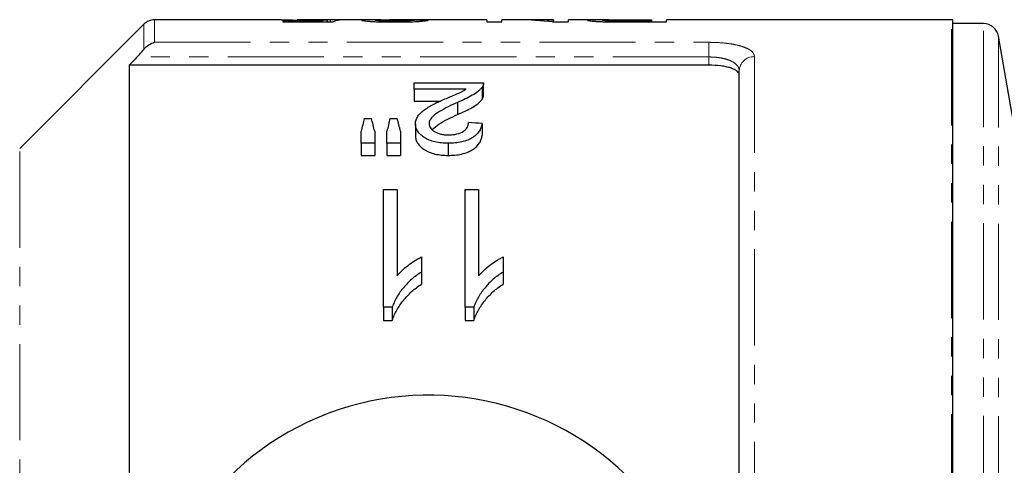
# Model space of a CAD drawing. Units: millimetres. Extents: x 99 to 309, y 15 to 282.
# Drawn here: x 134 to 199, y 72 to 102 of the extents above; entities that cross this region are included whole.
import ezdxf

# ---------------------------------------------------------------- set-up
doc = ezdxf.new("R2010")
doc.units = ezdxf.units.MM
doc.linetypes.add('PHANTOM', pattern=[12.7, 6.35, -1.27, 1.27, -1.27, 1.27, -1.27])

msp = doc.modelspace()

# ---------------------------------------------------------------- linework, layer by layer
at = {"color": 7, "linetype": 'Continuous', "lineweight": 25}
for p, q in [((142.43, 101.505), (134.248, 93.323)), ((151.494, 101.797), (143.137, 101.797)), ((154.195, 101.725), (151.608, 101.725)), ((151.608, 101.725), (151.608, 101.664)), ((151.608, 101.664), (154.928, 101.664)), ((154.478, 101.797), (152.55, 101.797)), ((154.195, 101.664), (154.195, 101.725)), ((154.551, 101.664), (154.551, 101.792)), ((154.749, 101.664), (154.749, 101.797)), ((157.423, 101.797), (155.61, 101.797)), ((165.069, 101.797), (158.625, 101.797)), ((165.069, 101.797), (165.069, 101.656)), ((165.069, 101.656), (166.056, 101.656)), ((167.163, 101.797), (166.056, 101.797)), ((166.056, 101.656), (166.056, 101.797)), ((169.466, 101.797), (168.36, 101.797)), ((169.41, 101.656), (170.454, 101.656)), ((169.466, 101.797), (169.466, 101.763)), ((169.466, 101.656), (169.466, 101.763)), ((172.273, 101.797), (170.454, 101.797)), ((170.454, 101.656), (170.454, 101.797)), ((173.45, 101.66), (173.45, 101.718)), ((174.24, 101.797), (175.928, 101.797)), ((175.928, 101.714), (174.257, 101.714)), ((174.344, 101.656), (176.915, 101.656)), ((175.928, 101.797), (175.928, 101.714)), ((175.928, 101.656), (175.928, 101.714)), ((195.723, 101.797), (176.915, 101.797)), ((176.915, 101.656), (176.915, 101.797)), ((195.823, 69.432), (195.823, 101.792)), ((197.838, 101.547), (195.823, 101.547)), ((200.22, 92.797), (198.823, 100.721)), ((141.473, 98.808), (141.473, 17.787)), ((179.723, 98.808), (141.473, 98.808)), ((181.723, 70.184), (181.723, 98.425)), ((160.274, 97.227), (160.274, 97.642)), ((160.274, 97.642), (164.85, 97.642)), ((164.851, 96.83), (164.851, 97.63)), ((163.698, 97.227), (160.274, 97.227)), ((160.274, 97.227), (160.274, 96.427)), ((164.757, 97.357), (164.757, 96.557)), ((160.274, 96.427), (162.008, 96.427)), ((163.143, 96.357), (163.143, 95.557)), ((156.984, 95.296), (157.456, 95.296)), ((158.675, 95.296), (159.157, 95.296)), ((160.363, 94.94), (160.363, 94.14)), ((164.761, 94.966), (164.761, 94.166)), ((156.774, 93.659), (156.774, 94.448)), ((157.671, 94.448), (157.671, 93.659)), ((158.479, 93.659), (158.479, 94.448)), ((159.376, 94.448), (159.376, 93.659)), ((157.671, 93.659), (156.774, 93.659)), ((156.774, 93.659), (156.774, 92.859)), ((157.671, 93.659), (157.671, 92.859)), ((159.376, 93.659), (158.479, 93.659)), ((158.479, 93.659), (158.479, 92.859)), ((159.376, 93.659), (159.376, 92.859)), ((162.517, 93.659), (162.517, 92.859)), ((156.774, 92.859), (157.671, 92.859)), ((158.479, 92.859), (159.376, 92.859)), ((158.249, 90.602), (159.146, 90.602)), ((158.249, 82.845), (158.249, 90.602)), ((159.146, 90.602), (159.146, 84.912)), ((163.633, 90.602), (164.531, 90.602)), ((163.633, 82.845), (163.633, 90.602)), ((164.531, 90.602), (164.531, 84.912)), ((160.761, 86.16), (160.761, 85.168)), ((166.146, 86.16), (166.146, 85.168)), ((160.761, 85.168), (160.761, 84.365)), ((166.146, 85.168), (166.146, 84.365)), ((158.826, 82.845), (158.249, 82.845)), ((158.249, 82.845), (158.249, 81.963)), ((158.826, 82.845), (158.826, 81.963)), ((164.211, 82.845), (163.633, 82.845)), ((163.633, 82.845), (163.633, 81.963)), ((164.211, 82.845), (164.211, 81.963)), ((158.249, 81.963), (158.826, 81.963)), ((163.633, 81.963), (164.211, 81.963))]:
    msp.add_line(p, q, dxfattribs=at)
at = {"color": 8, "linetype": 'PHANTOM', "lineweight": 18}
for p, q in [((142.43, 99.842), (142.43, 101.505)), ((143.137, 101.797), (143.137, 100.315)), ((174.257, 101.657), (174.257, 101.714)), ((195.723, 69.437), (195.723, 101.797)), ((197.838, 69.33), (197.838, 101.547)), ((198.823, 69.306), (198.823, 100.721)), ((143.137, 100.315), (179.723, 100.315)), ((179.723, 99.349), (179.723, 100.315)), ((179.723, 99.349), (141.993, 99.349)), ((179.723, 98.808), (179.723, 99.349)), ((182.723, 99.37), (182.723, 70.131)), ((134.248, 23.272), (134.248, 93.323))]:
    msp.add_line(p, q, dxfattribs=at)
at = {"color": 7, "linetype": 'Continuous', "lineweight": 25}
for centre, radius, start, end in [((143.137, 100.797), 1, 90, 135), ((195.723, 100.797), 1, 84.26083, 90), ((197.838, 100.547), 1, 10, 90), ((161.223, 58.297), 18.75, 41.4829, 318.5171)]:
    msp.add_arc(centre, radius, start, end, dxfattribs=at)
at = {"color": 8, "linetype": 'PHANTOM', "lineweight": 18}
msp.add_arc((182.696, 98.397), 0.973, 88.40289, 178.30829, dxfattribs=at)
at = {"color": 7, "linetype": 'Continuous', "lineweight": 25}
for centre, major_axis, ratio, start_param, end_param in [((154.688, 58.297), (0, 43.5), 0.196442, 0.016086, 0.057798), ((157.441, 58.297), (435, 0), 0.1, 1.574922, 1.576986), ((155.61, 58.297), (0, 43.5), 0.2, 0, 0.078477), ((145.954, 58.297), (435, 0), 0.1, 1.535717, 1.537781), ((167.163, 58.297), (0, 43.5), 0.642148, 6.202638, 6.283185), ((168.36, 58.297), (0, 43.5), 0.642148, 6.243558, 6.304612), ((160.378, 59.097), (0, 42.25), 0.155763, 0.541845, 0.579587), ((153.995, 59.097), (0, 42.25), 0.158879, 5.703598, 5.74134), ((161.843, 59.097), (0, 42.25), 0.145379, 0.541845, 0.579587), ((155.628, 59.097), (0, 42.25), 0.161994, 5.703598, 5.74134), ((-58.515, 59.097), (422.5, 0), 0.1, 1.014008, 1.016508)]:
    msp.add_ellipse(centre, major_axis=major_axis, ratio=ratio, start_param=start_param, end_param=end_param, dxfattribs=at)
for points, knots in [([(151.494, 101.797), (151.598, 101.796), (151.822, 101.795), (152.385, 101.786), (152.921, 101.782), (153.227, 101.782), (153.303, 101.782)], [0, 0, 0, 0, 0.277419, 0.595515, 0.899722, 1, 1, 1, 1]), ([(153.551, 101.796), (153.326, 101.796), (152.975, 101.796), (152.638, 101.798), (152.556, 101.797), (152.55, 101.797)], [0, 0, 0, 0, 0.620712, 0.9713, 1, 1, 1, 1]), ([(153.303, 101.782), (153.36, 101.782), (153.416, 101.782), (153.529, 101.782), (153.585, 101.782), (153.753, 101.783), (153.862, 101.784), (154.071, 101.786), (154.173, 101.787), (154.368, 101.79), (154.46, 101.791), (154.551, 101.792)], [0, 0, 0, 0, 0.125, 0.125, 0.25, 0.25, 0.5, 0.5, 0.75, 0.75, 1, 1, 1, 1]), ([(154.749, 101.797), (154.715, 101.797), (154.681, 101.797), (154.607, 101.797), (154.566, 101.797), (154.437, 101.797), (154.341, 101.797), (154.133, 101.797), (154.021, 101.796), (153.788, 101.796), (153.67, 101.796), (153.551, 101.796)], [0, 0, 0, 0, 0.125, 0.125, 0.25, 0.25, 0.5, 0.5, 0.75, 0.75, 1, 1, 1, 1]), ([(158.07, 101.792), (157.86, 101.794), (157.434, 101.799), (156.921, 101.796), (156.848, 101.778), (156.813, 101.769)], [0, 0, 0, 0, 0.332125, 0.672374, 1, 1, 1, 1]), ([(156.813, 101.769), (156.814, 101.767), (156.815, 101.764), (156.827, 101.759), (156.838, 101.756), (156.877, 101.747), (156.916, 101.74), (157.029, 101.727), (157.097, 101.72), (157.26, 101.707), (157.354, 101.7), (157.557, 101.688), (157.669, 101.682), (157.908, 101.672), (158.032, 101.668), (158.292, 101.662), (158.426, 101.66), (158.695, 101.657), (158.83, 101.657), (158.966, 101.656)], [0, 0, 0, 0, 0.0625, 0.0625, 0.125, 0.125, 0.25, 0.25, 0.375, 0.375, 0.5, 0.5, 0.625, 0.625, 0.75, 0.75, 0.875, 0.875, 1, 1, 1, 1]), ([(157.71, 101.77), (157.735, 101.775), (157.793, 101.788), (158.161, 101.797), (158.479, 101.796), (158.625, 101.796)], [0, 0, 0, 0, 0.2841169, 0.6719525, 1, 1, 1, 1]), ([(158.986, 101.714), (158.907, 101.714), (158.827, 101.714), (158.671, 101.716), (158.594, 101.717), (158.442, 101.719), (158.368, 101.721), (158.23, 101.726), (158.163, 101.728), (158.042, 101.734), (157.986, 101.737), (157.887, 101.744), (157.844, 101.747), (157.776, 101.754), (157.75, 101.757), (157.726, 101.762), (157.72, 101.763), (157.712, 101.767), (157.711, 101.768), (157.71, 101.77)], [0, 0, 0, 0, 0.125, 0.125, 0.25, 0.25, 0.375, 0.375, 0.5, 0.5, 0.625, 0.625, 0.75, 0.75, 0.875, 0.875, 0.9375, 0.9375, 1, 1, 1, 1]), ([(158.966, 101.656), (159.106, 101.657), (159.245, 101.657), (159.519, 101.66), (159.655, 101.662), (160.057, 101.671), (160.312, 101.681), (160.63, 101.7), (160.725, 101.707), (160.889, 101.721), (160.959, 101.728), (161.068, 101.742), (161.111, 101.748), (161.176, 101.76), (161.194, 101.766), (161.21, 101.771)], [0, 0, 0, 0, 0.125, 0.125, 0.25, 0.25, 0.5, 0.5, 0.625, 0.625, 0.75, 0.75, 0.875, 0.875, 1, 1, 1, 1]), ([(160.313, 101.774), (160.31, 101.771), (160.306, 101.768), (160.28, 101.761), (160.258, 101.758), (160.197, 101.751), (160.159, 101.747), (160.064, 101.74), (160.006, 101.736), (159.817, 101.727), (159.662, 101.722), (159.416, 101.717), (159.33, 101.716), (159.159, 101.714), (159.073, 101.714), (158.986, 101.714)], [0, 0, 0, 0, 0.125, 0.125, 0.25, 0.25, 0.375, 0.375, 0.5, 0.5, 0.75, 0.75, 0.875, 0.875, 1, 1, 1, 1]), ([(173.108, 101.795), (172.933, 101.795), (172.561, 101.797), (172.102, 101.798), (171.769, 101.794), (171.73, 101.779), (171.71, 101.772)], [0, 0, 0, 0, 0.208071, 0.440846, 0.708376, 1, 1, 1, 1]), ([(171.71, 101.772), (171.713, 101.768), (171.717, 101.764), (171.75, 101.754), (171.776, 101.749), (171.845, 101.738), (171.89, 101.732), (171.993, 101.721), (172.053, 101.715), (172.194, 101.703), (172.273, 101.697), (172.449, 101.687), (172.546, 101.682), (172.75, 101.674), (172.857, 101.671), (173.077, 101.665), (173.192, 101.663), (173.306, 101.662)], [0, 0, 0, 0, 0.125, 0.125, 0.25, 0.25, 0.375, 0.375, 0.5, 0.5, 0.625, 0.625, 0.75, 0.75, 0.875, 0.875, 1, 1, 1, 1]), ([(172.697, 101.773), (172.699, 101.776), (172.704, 101.779), (172.734, 101.784), (172.759, 101.786), (172.864, 101.792), (172.981, 101.794), (173.213, 101.796), (173.3, 101.796), (173.479, 101.797), (173.573, 101.797), (173.856, 101.797), (174.047, 101.797), (174.24, 101.797)], [0, 0, 0, 0, 0.125, 0.125, 0.25, 0.25, 0.5, 0.5, 0.625, 0.625, 0.75, 0.75, 1, 1, 1, 1]), ([(173.45, 101.718), (173.391, 101.719), (173.332, 101.72), (173.222, 101.724), (173.171, 101.726), (173.026, 101.732), (172.945, 101.738), (172.815, 101.748), (172.769, 101.754), (172.724, 101.761), (172.713, 101.764), (172.701, 101.769), (172.699, 101.771), (172.697, 101.773)], [0, 0, 0, 0, 0.125, 0.125, 0.25, 0.25, 0.5, 0.5, 0.75, 0.75, 0.875, 0.875, 1, 1, 1, 1]), ([(173.306, 101.662), (173.391, 101.661), (173.477, 101.66), (173.65, 101.658), (173.737, 101.658), (173.997, 101.657), (174.17, 101.657), (174.344, 101.656)], [0, 0, 0, 0, 0.25, 0.25, 0.5, 0.5, 1, 1, 1, 1]), ([(174.257, 101.714), (174.121, 101.714), (173.986, 101.714), (173.716, 101.715), (173.582, 101.716), (173.45, 101.718)], [0, 0, 0, 0, 0.5, 0.5, 1, 1, 1, 1]), ([(142.43, 99.842), (142.533, 99.97), (142.647, 100.07), (142.888, 100.228), (143.013, 100.283), (143.137, 100.315)], [0, 0, 0, 0, 0.5, 0.5, 1, 1, 1, 1]), ([(141.993, 99.349), (142.071, 99.431), (142.147, 99.513), (142.294, 99.678), (142.365, 99.761), (142.43, 99.842)], [0, 0, 0, 0, 0.5, 0.5, 1, 1, 1, 1]), ([(181.723, 98.161), (181.723, 98.25), (181.675, 98.336), (181.53, 98.454), (181.471, 98.491), (181.331, 98.561), (181.248, 98.594), (181.066, 98.652), (180.966, 98.679), (180.748, 98.724), (180.63, 98.744), (180.263, 98.791), (179.994, 98.808), (179.723, 98.808)], [0, 0, 0, 0, 0.25, 0.25, 0.375, 0.375, 0.5, 0.5, 0.625, 0.625, 0.75, 0.75, 1, 1, 1, 1]), ([(164.85, 97.642), (164.851, 97.619), (164.851, 97.595), (164.845, 97.547), (164.839, 97.523), (164.824, 97.475), (164.814, 97.451), (164.789, 97.404), (164.773, 97.38), (164.757, 97.357)], [0, 0, 0, 0, 0.25, 0.25, 0.5, 0.5, 0.75, 0.75, 1, 1, 1, 1]), ([(162.305, 96.579), (162.429, 96.632), (162.553, 96.684), (162.798, 96.789), (162.921, 96.84), (163.164, 96.944), (163.285, 96.996), (163.452, 97.079), (163.505, 97.108), (163.604, 97.167), (163.651, 97.197), (163.698, 97.227)], [0, 0, 0, 0, 0.25, 0.25, 0.5, 0.5, 0.75, 0.75, 0.875, 0.875, 1, 1, 1, 1]), ([(164.757, 97.357), (164.72, 97.31), (164.684, 97.262), (164.594, 97.17), (164.544, 97.125), (164.381, 96.991), (164.254, 96.904), (163.969, 96.738), (163.812, 96.659), (163.487, 96.505), (163.316, 96.43), (163.143, 96.357)], [0, 0, 0, 0, 0.125, 0.125, 0.25, 0.25, 0.5, 0.5, 0.75, 0.75, 1, 1, 1, 1]), ([(164.757, 96.557), (164.785, 96.604), (164.828, 96.674), (164.85, 96.766), (164.85, 96.81), (164.85, 96.83)], [0, 0, 0, 0, 0.516626, 0.780533, 1, 1, 1, 1]), ([(160.363, 94.94), (160.365, 94.984), (160.367, 95.027), (160.38, 95.113), (160.39, 95.156), (160.431, 95.282), (160.471, 95.364), (160.578, 95.524), (160.645, 95.6), (160.798, 95.746), (160.885, 95.815), (161.071, 95.95), (161.172, 96.014), (161.385, 96.136), (161.494, 96.195), (161.72, 96.309), (161.834, 96.365), (162.068, 96.474), (162.187, 96.527), (162.305, 96.579)], [0, 0, 0, 0, 0.0625, 0.0625, 0.125, 0.125, 0.25, 0.25, 0.375, 0.375, 0.5, 0.5, 0.625, 0.625, 0.75, 0.75, 0.875, 0.875, 1, 1, 1, 1]), ([(163.143, 96.357), (162.723, 96.168), (162.312, 95.97), (161.852, 95.691), (161.763, 95.634), (161.601, 95.513), (161.526, 95.449), (161.402, 95.315), (161.351, 95.245), (161.298, 95.136), (161.285, 95.098), (161.265, 95.022), (161.262, 94.984), (161.261, 94.945)], [0, 0, 0, 0, 0.5, 0.5, 0.625, 0.625, 0.75, 0.75, 0.875, 0.875, 0.9375, 0.9375, 1, 1, 1, 1]), ([(163.143, 95.557), (163.316, 95.63), (163.486, 95.704), (163.809, 95.858), (163.966, 95.936), (164.251, 96.102), (164.379, 96.189), (164.543, 96.325), (164.594, 96.37), (164.684, 96.462), (164.72, 96.51), (164.757, 96.557)], [0, 0, 0, 0, 0.25, 0.25, 0.5, 0.5, 0.75, 0.75, 0.875, 0.875, 1, 1, 1, 1]), ([(161.467, 94.564), (161.605, 94.689), (161.891, 94.946), (162.502, 95.258), (162.929, 95.457), (163.143, 95.557)], [0, 0, 0, 0, 0.318638, 0.658452, 1, 1, 1, 1]), ([(162.517, 93.659), (162.443, 93.66), (162.369, 93.661), (162.221, 93.667), (162.148, 93.673), (161.931, 93.695), (161.786, 93.718), (161.512, 93.783), (161.384, 93.825), (161.144, 93.924), (161.036, 93.983), (160.843, 94.108), (160.756, 94.177), (160.61, 94.319), (160.548, 94.393), (160.451, 94.546), (160.419, 94.625), (160.384, 94.743), (160.375, 94.782), (160.366, 94.861), (160.364, 94.9), (160.363, 94.94)], [0, 0, 0, 0, 0.0625, 0.0625, 0.125, 0.125, 0.25, 0.25, 0.375, 0.375, 0.5, 0.5, 0.625, 0.625, 0.75, 0.75, 0.875, 0.875, 0.9375, 0.9375, 1, 1, 1, 1]), ([(161.261, 94.945), (161.263, 94.899), (161.267, 94.853), (161.295, 94.762), (161.315, 94.717), (161.405, 94.584), (161.494, 94.504), (161.669, 94.396), (161.733, 94.365), (161.872, 94.309), (161.947, 94.284), (162.108, 94.247), (162.191, 94.234), (162.362, 94.217), (162.45, 94.214), (162.537, 94.213)], [0, 0, 0, 0, 0.125, 0.125, 0.25, 0.25, 0.5, 0.5, 0.625, 0.625, 0.75, 0.75, 0.875, 0.875, 1, 1, 1, 1]), ([(164.761, 94.966), (164.746, 94.886), (164.73, 94.805), (164.674, 94.646), (164.637, 94.567), (164.542, 94.41), (164.481, 94.332), (164.337, 94.183), (164.25, 94.113), (164.05, 93.983), (163.938, 93.924), (163.692, 93.824), (163.555, 93.782), (163.273, 93.717), (163.126, 93.695), (162.823, 93.665), (162.67, 93.661), (162.517, 93.659)], [0, 0, 0, 0, 0.125, 0.125, 0.25, 0.25, 0.375, 0.375, 0.5, 0.5, 0.625, 0.625, 0.75, 0.75, 0.875, 0.875, 1, 1, 1, 1]), ([(162.537, 94.213), (162.631, 94.214), (162.725, 94.217), (162.909, 94.236), (163.001, 94.25), (163.261, 94.312), (163.415, 94.377), (163.594, 94.496), (163.647, 94.539), (163.731, 94.63), (163.764, 94.678), (163.816, 94.775), (163.835, 94.824), (163.857, 94.923), (163.861, 94.972), (163.863, 95.022)], [0, 0, 0, 0, 0.125, 0.125, 0.25, 0.25, 0.5, 0.5, 0.625, 0.625, 0.75, 0.75, 0.875, 0.875, 1, 1, 1, 1]), ([(160.363, 94.14), (160.364, 94.1), (160.366, 94.061), (160.376, 93.982), (160.384, 93.943), (160.419, 93.825), (160.451, 93.746), (160.548, 93.592), (160.61, 93.519), (160.756, 93.377), (160.843, 93.308), (161.036, 93.183), (161.142, 93.125), (161.38, 93.026), (161.511, 92.983), (161.784, 92.919), (161.927, 92.896), (162.147, 92.873), (162.22, 92.867), (162.368, 92.861), (162.443, 92.86), (162.517, 92.859)], [0, 0, 0, 0, 0.0625, 0.0625, 0.125, 0.125, 0.25, 0.25, 0.375, 0.375, 0.5, 0.5, 0.625, 0.625, 0.75, 0.75, 0.875, 0.875, 0.9375, 0.9375, 1, 1, 1, 1]), ([(162.517, 92.859), (162.669, 92.861), (162.821, 92.865), (163.117, 92.894), (163.263, 92.916), (163.548, 92.98), (163.683, 93.021), (163.93, 93.121), (164.045, 93.18), (164.244, 93.309), (164.333, 93.379), (164.479, 93.529), (164.539, 93.605), (164.635, 93.762), (164.673, 93.842), (164.729, 94.004), (164.746, 94.085), (164.761, 94.166)], [0, 0, 0, 0, 0.125, 0.125, 0.25, 0.25, 0.375, 0.375, 0.5, 0.5, 0.625, 0.625, 0.75, 0.75, 0.875, 0.875, 1, 1, 1, 1]), ([(159.146, 84.912), (159.198, 84.975), (159.25, 85.038), (159.361, 85.16), (159.42, 85.219), (159.602, 85.392), (159.732, 85.502), (160.006, 85.71), (160.148, 85.81), (160.368, 85.951), (160.444, 85.996), (160.599, 86.082), (160.68, 86.121), (160.761, 86.16)], [0, 0, 0, 0, 0.125, 0.125, 0.25, 0.25, 0.5, 0.5, 0.75, 0.75, 0.875, 0.875, 1, 1, 1, 1]), ([(164.531, 84.912), (164.583, 84.975), (164.635, 85.038), (164.746, 85.16), (164.805, 85.219), (164.987, 85.392), (165.117, 85.502), (165.391, 85.71), (165.532, 85.81), (165.753, 85.951), (165.828, 85.996), (165.984, 86.082), (166.065, 86.121), (166.146, 86.16)], [0, 0, 0, 0, 0.125, 0.125, 0.25, 0.25, 0.5, 0.5, 0.75, 0.75, 0.875, 0.875, 1, 1, 1, 1]), ([(160.761, 85.168), (160.647, 85.094), (160.532, 85.021), (160.314, 84.864), (160.211, 84.781), (159.912, 84.522), (159.732, 84.335), (159.406, 83.94), (159.26, 83.733), (159.073, 83.411), (159.014, 83.302), (158.912, 83.077), (158.869, 82.961), (158.826, 82.845)], [0, 0, 0, 0, 0.125, 0.125, 0.25, 0.25, 0.5, 0.5, 0.75, 0.75, 0.875, 0.875, 1, 1, 1, 1]), ([(166.146, 85.168), (166.031, 85.094), (165.917, 85.021), (165.699, 84.864), (165.595, 84.781), (165.296, 84.522), (165.117, 84.335), (164.79, 83.94), (164.645, 83.733), (164.457, 83.411), (164.399, 83.302), (164.297, 83.077), (164.254, 82.961), (164.211, 82.845)], [0, 0, 0, 0, 0.125, 0.125, 0.25, 0.25, 0.5, 0.5, 0.75, 0.75, 0.875, 0.875, 1, 1, 1, 1]), ([(158.826, 81.963), (158.869, 82.083), (158.911, 82.202), (159.013, 82.435), (159.072, 82.548), (159.26, 82.883), (159.405, 83.097), (159.731, 83.505), (159.912, 83.699), (160.209, 83.965), (160.313, 84.051), (160.531, 84.213), (160.646, 84.289), (160.761, 84.365)], [0, 0, 0, 0, 0.125, 0.125, 0.25, 0.25, 0.5, 0.5, 0.75, 0.75, 0.875, 0.875, 1, 1, 1, 1]), ([(164.211, 81.963), (164.253, 82.083), (164.296, 82.202), (164.398, 82.435), (164.456, 82.548), (164.645, 82.883), (164.79, 83.097), (165.116, 83.505), (165.297, 83.699), (165.594, 83.965), (165.697, 84.051), (165.915, 84.213), (166.031, 84.289), (166.146, 84.365)], [0, 0, 0, 0, 0.125, 0.125, 0.25, 0.25, 0.5, 0.5, 0.75, 0.75, 0.875, 0.875, 1, 1, 1, 1])]:
    msp.add_open_spline(points, degree=3, knots=knots, dxfattribs=at)
at = {"color": 8, "linetype": 'PHANTOM', "lineweight": 18}
for points, knots in [([(179.723, 100.315), (179.928, 100.315), (180.13, 100.309), (180.526, 100.287), (180.722, 100.27), (181.092, 100.225), (181.267, 100.198), (181.595, 100.132), (181.747, 100.094), (182.019, 100.01), (182.141, 99.963), (182.352, 99.861), (182.439, 99.806), (182.58, 99.691), (182.634, 99.63), (182.705, 99.503), (182.723, 99.437), (182.723, 99.37)], [0, 0, 0, 0, 0.125, 0.125, 0.25, 0.25, 0.375, 0.375, 0.5, 0.5, 0.625, 0.625, 0.75, 0.75, 0.875, 0.875, 1, 1, 1, 1]), ([(181.723, 98.425), (181.723, 98.49), (181.712, 98.552), (181.666, 98.674), (181.632, 98.734), (181.495, 98.902), (181.355, 99.003), (181.086, 99.128), (180.985, 99.166), (180.765, 99.231), (180.648, 99.259), (180.399, 99.304), (180.266, 99.321), (179.999, 99.344), (179.862, 99.349), (179.723, 99.349)], [0, 0, 0, 0, 0.125, 0.125, 0.25, 0.25, 0.5, 0.5, 0.625, 0.625, 0.75, 0.75, 0.875, 0.875, 1, 1, 1, 1])]:
    msp.add_open_spline(points, degree=3, knots=knots, dxfattribs=at)
at = {"color": 7, "linetype": 'Continuous', "lineweight": 25}
msp.add_open_spline([(141.993, 99.349), (141.819, 99.169), (141.646, 98.988), (141.473, 98.808)], degree=3, dxfattribs=at)

doc.saveas('drawing.dxf')
